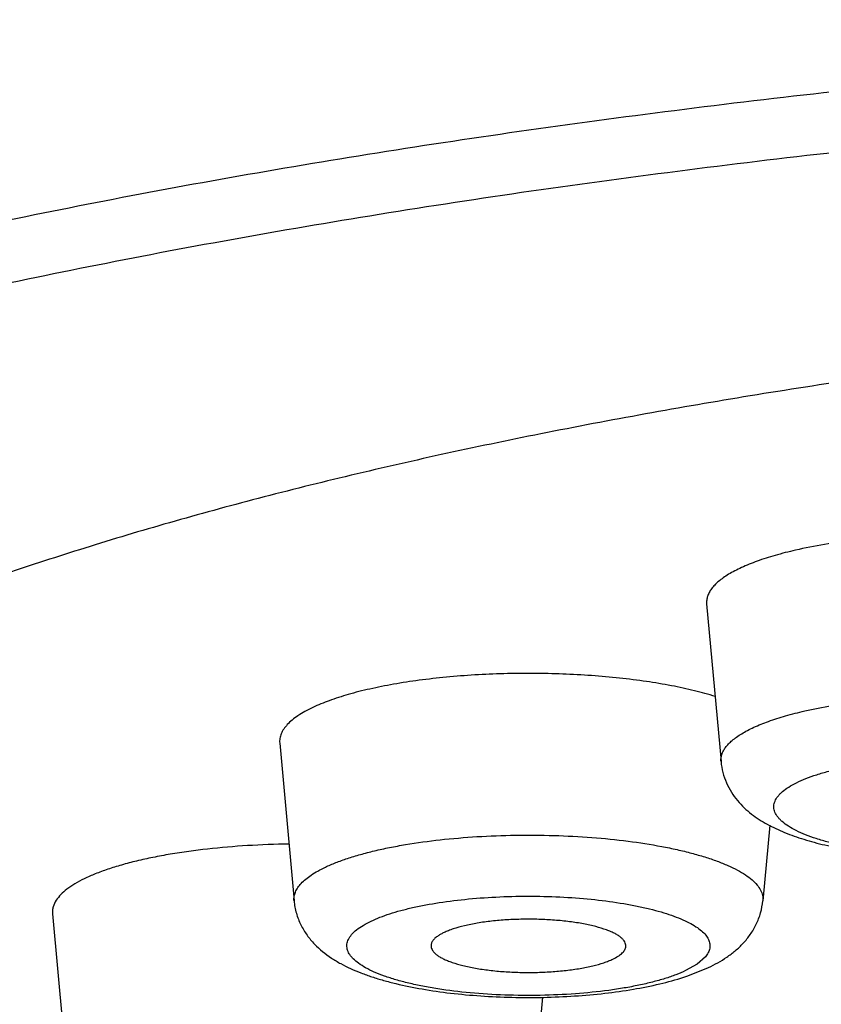
# Model space of a CAD drawing. Units: inches. Extents: x 7.3 to 14.6, y 0.9 to 17.7.
# Drawn here: x 8 to 8.1, y 11.1 to 11.3 of the extents above; entities that cross this region are included whole.
import ezdxf

# ---------------------------------------------------------------- set-up
doc = ezdxf.new("R2010")
doc.units = ezdxf.units.IN
doc.header["$LTSCALE"] = 1.21
doc.header["$MEASUREMENT"] = 0
doc.layers.get('0').update_dxf_attribs({"linetype": 'CONTINUOUS'})

msp = doc.modelspace()

# ---------------------------------------------------------------- linework, layer by layer
at = {"color": 7, "linetype": 'Continuous'}
for p, q in [((8.1090837531, 11.1784340912), (8.112272819400001, 11.1433823395)), ((8.0141637461, 11.1475086139), (8.0173528125, 11.1124568622)), ((8.1230963751, 11.129241018), (8.1215693249, 11.1124568622)), ((7.9636578653, 11.1095729), (7.966846931699999, 11.0745211483)), ((8.1049022344, 11.0957695928), (8.109467029400001, 11.0976099572)), ((8.0725633728, 11.0910072042), (8.0710634441, 11.0745211483))]:
    msp.add_line(p, q, dxfattribs=at)
at = {"color": 9, "linetype": 'Continuous'}
for p, q in [((8.108791029199999, 11.0999655115), (8.1070043445, 11.0983918665)), ((8.1070043445, 11.0983918665), (8.1044123759, 11.0969236448))]:
    msp.add_line(p, q, dxfattribs=at)
at = {"color": 7, "linetype": 'Continuous'}
msp.add_arc((8.0865804331, 11.1489981353), 0.05629357099999999, 288.0120990704, 288.9939798086, dxfattribs=at)
at = {"color": 9, "linetype": 'Continuous'}
for points, knots in [([(8.4376923427, 11.3083259193), (8.412060244400001, 11.3083259193), (8.3610139475, 11.3076557039), (8.2850468908, 11.3046448843), (8.2104942097, 11.2996584875), (8.149608759400001, 11.2938476961), (8.1021457258, 11.2882205291), (8.067632401100001, 11.283576843), (8.0339779539, 11.2784848463), (8.001260348099999, 11.272956388), (7.9695554574, 11.2670043276), (7.938936728300001, 11.2606425968), (7.909475047100001, 11.2538861153), (7.881238594400001, 11.246750591), (7.8542926187, 11.2392527088), (7.828699271900001, 11.2314100397), (7.804517507100001, 11.2232407885), (7.7818028397, 11.2147639545), (7.7606071651, 11.2059992573), (7.7409786975, 11.196966779), (7.722961726399999, 11.1876870332), (7.706596408999999, 11.1781808127), (7.6919188618, 11.1684686003), (7.6789610758, 11.1585702176), (7.6677512037, 11.1485047418), (7.6583143365, 11.1382883278), (7.650675467899999, 11.1279381977), (7.6457515454, 11.1190707726), (7.642799179, 11.1119704975), (7.6410823725, 11.1067137097), (7.6398304853, 11.1014454918), (7.6393036394, 11.097907994), (7.639119804299999, 11.0961454396)], [0, 0, 0, 0, 0.0895003439, 0.1782308628, 0.2654341146, 0.3503671051, 0.3917587088, 0.4323171635, 0.4719587974, 0.5106028317, 0.548171589, 0.5845910583, 0.6197912247999999, 0.6537063312, 0.6862756023000001, 0.7174437742, 0.7471615477, 0.775386648, 0.8020848376, 0.8272309373000001, 0.8508107237, 0.8728231552, 0.8932829741, 0.9122247805, 0.9297082252, 0.9458243006, 0.9607035074, 0.9745244707999999, 0.9811135158, 0.9875302429999999, 0.9938122527, 1, 1, 1, 1]), ([(8.4376923427, 11.2950268815), (8.4119131222, 11.2950268815), (8.3605819108, 11.2943405568), (8.2842133612, 11.2912576054), (8.209319734700001, 11.2861529189), (8.1482032906, 11.2802046009), (8.1006085788, 11.2744448072), (8.0660419806, 11.2696945797), (8.0323700922, 11.2644872946), (7.9996738115, 11.2588355484), (7.9680317718, 11.2527530379), (7.9375200107, 11.24625445), (7.9082117709, 11.2393556147), (7.880177357899999, 11.2320732527), (7.853483958099999, 11.2244249329), (7.8281953829, 11.2164292426), (7.8043719454, 11.2081055309), (7.7820703155, 11.199473765), (7.761343231000001, 11.1905546847), (7.7422393603, 11.1813695339), (7.7248032198, 11.1719397145), (7.7090749216, 11.1622867786), (7.6950900562, 11.1524318902), (7.6828801775, 11.1423953658), (7.6724728017, 11.1321950218), (7.663894305099999, 11.1218495122), (7.6581912264, 11.1129616115), (7.6546368495, 11.1058287012), (7.652490506, 11.1005547204), (7.6508186111, 11.0952655519), (7.649623109099999, 11.0899644205), (7.6489051789, 11.0846551999), (7.6486656703, 11.0793418394), (7.6489051789, 11.0740284788), (7.649623109099999, 11.0687192583), (7.6508186111, 11.0634181269), (7.652490506, 11.0581289583), (7.6546368495, 11.0528549776), (7.6581912264, 11.0457220672), (7.663894305099999, 11.0368341665), (7.6724728017, 11.026488657), (7.6828801775, 11.0162883129), (7.6950900562, 11.0062517886), (7.7090749216, 10.9963969002), (7.7248032198, 10.9867439643), (7.7422393603, 10.9773141448), (7.761343231000001, 10.968128994), (7.7820703155, 10.9592099137), (7.8043719454, 10.9505781479), (7.8281953829, 10.9422544361), (7.853483958099999, 10.9342587458), (7.880177357899999, 10.926610426), (7.9082117709, 10.919328064), (7.9375200107, 10.9124292287), (7.968031771900001, 10.9059306409), (7.9996738115, 10.8998481303), (8.0323700922, 10.8941963841), (8.0660419806, 10.888989099), (8.1006085788, 10.8842388716), (8.1482032906, 10.8784790779), (8.209319734700001, 10.8725307598), (8.2842133612, 10.8674260734), (8.3605819108, 10.864343122), (8.4119131222, 10.8636567972), (8.4376923427, 10.8636567972)], [0, 0, 0, 0, 0.0452462992, 0.0900890685, 0.13413112, 0.1769833968, 0.1978464465, 0.2182732498, 0.2382201514, 0.2576451104, 0.2765077982, 0.2947698213, 0.312395025, 0.3293496273, 0.3456024922, 0.3611255777, 0.3758942141, 0.3898875419, 0.4030892472, 0.4154882481, 0.4270796178, 0.4378660416, 0.4478595668, 0.4570838691, 0.4655774858, 0.473397807, 0.4806255426, 0.4840522017, 0.4873739443, 0.4906089915, 0.4937772513000001, 0.4969001142, 0.5, 0.5030998858, 0.5062227487, 0.5093910085, 0.5126260557, 0.5159477982999999, 0.5193744574, 0.526602193, 0.5344225142, 0.5429161309, 0.5521404332000001, 0.5621339584, 0.5729203822, 0.5845117518999999, 0.5969107528, 0.6101124582, 0.6241057859, 0.6388744223, 0.6543975078000001, 0.6706503727, 0.687604975, 0.7052301787, 0.7234922018000001, 0.7423548896, 0.7617798486, 0.7817267501999999, 0.8021535535, 0.8230166031999999, 0.86586888, 0.9099109315, 0.9547537008, 1, 1, 1, 1]), ([(8.1303887294, 10.9481298288), (8.1146950227, 10.9506747254), (8.0915501484, 10.9548151015), (8.061332084, 10.9611118552), (8.039821524099999, 10.9660439863), (8.0191762004, 10.9712441037), (7.9994407569, 10.9767010967), (7.980657909500001, 10.9824028665), (7.962868223099999, 10.9883369998), (7.9461100448, 10.9944906324), (7.9304193087, 11.0008502244), (7.9158295849, 11.0074022208), (7.9023718015, 11.0141324785), (7.8900742505, 11.0210268005), (7.8789625951, 11.0280711705), (7.869059569299999, 11.0352514391), (7.8603855148, 11.0425545378), (7.8529584352, 11.0499678802), (7.8467947377, 11.057480812), (7.8419116478, 11.0650816829), (7.8388836975, 11.0715699997), (7.837158079400001, 11.076753539), (7.8362089429, 11.0805981216), (7.8355890303, 11.0844487723), (7.8352989952, 11.0883031001), (7.835338982300001, 11.0921584256), (7.835708938400001, 11.0960120815), (7.8364088024, 11.0998615868), (7.8377960033, 11.1050447843), (7.8403994973, 11.1115447398), (7.844793119, 11.1191765854), (7.8504737692, 11.1267244782), (7.8574240326, 11.1341767164), (7.8656277449, 11.1415229237), (7.8750674336, 11.1487513161), (7.8857235002, 11.1558486705), (7.893352145800001, 11.1603241626), (7.8973541969, 11.1625447801)], [0, 0, 0, 0, 0.107423031, 0.1588212461, 0.2085505684, 0.2565241887, 0.3026611239, 0.3468877958, 0.3891381314, 0.4293547577, 0.4674906477, 0.5035097551, 0.5373899559, 0.5691249393, 0.5987275293, 0.6262347451, 0.6517126032, 0.6752645051, 0.6970401212999999, 0.7172457605, 0.7361548276000001, 0.7452349268999999, 0.754126121, 0.7628815511, 0.7715571987000001, 0.7802107934999999, 0.788900515, 0.7976837951000001, 0.8066160043, 0.8251200112, 0.8447984579000001, 0.8659515873, 0.8888100081, 0.9135438613, 0.9402725701000001, 0.9690755321, 1, 1, 1, 1]), ([(8.130876174900001, 11.1546527539), (8.1328794163, 11.1551122893), (8.1370846961, 11.1559328136), (8.1436605054, 11.156864801), (8.1506593075, 11.1575339746), (8.1579382186, 11.1579259674), (8.1653487531, 11.1580324334), (8.1727395197, 11.1578510922), (8.1799595327, 11.1573858043), (8.1868615998, 11.1566465586), (8.1933049519, 11.1556490303), (8.1983124604, 11.1545939471), (8.2019817252, 11.153623118), (8.2044654702, 11.1528646009), (8.2067442918, 11.1520600101), (8.208806790499999, 11.1512131986), (8.2106429187, 11.1503286519), (8.2122438664, 11.1494104108), (8.2136023987, 11.1484626742), (8.2147124466, 11.1474885872), (8.2155688161, 11.1464904215), (8.2161650586, 11.1454685165), (8.2164910283, 11.1444257429), (8.2165201526, 11.1437216056), (8.2164893112, 11.1433823397)], [0, 0, 0, 0, 0.06809926919999999, 0.1418710893, 0.2199827611, 0.300979659, 0.3833347859, 0.4654857438, 0.5458755963, 0.6229921964, 0.6954090726000001, 0.7618290191, 0.7924374563, 0.8211453917, 0.8478539540000001, 0.8724834540999999, 0.8949836291, 0.9153363938, 0.9335714720999999, 0.9497801077, 0.9641437757, 0.9769670589, 0.9887124362999999, 1, 1, 1, 1]), ([(8.1122728652, 11.1433823398), (8.1122487314, 11.1436476801), (8.1122550763, 11.1441907548), (8.112434779700001, 11.1450023349), (8.1127812021, 11.1458057607), (8.1132903589, 11.1465981285), (8.1139591491, 11.1473781196), (8.1147846714, 11.1481447803), (8.1157645742, 11.1488964583), (8.1168959286, 11.1496315247), (8.1181755085, 11.150348031), (8.1201445169, 11.1513097192), (8.1229593091, 11.152435286), (8.126740527599999, 11.1536368096), (8.1294473753, 11.154324993), (8.130876174900001, 11.1546527539)], [0, 0, 0, 0, 0.0346373158, 0.0700169167, 0.1073854564, 0.1477823094, 0.1920041732, 0.2406119339, 0.2939876434, 0.3523626128, 0.4158608835, 0.4845228953, 0.6371180648, 0.8094276898999999, 1, 1, 1, 1]), ([(8.1903228865, 11.124913777), (8.189276124800001, 11.1246736542), (8.1871061496, 11.1242265955), (8.182512365800001, 11.1234598244), (8.1763801401, 11.1227590156), (8.168724937, 11.122326685), (8.1609036788, 11.1223037895), (8.1532153616, 11.1226911651), (8.1470349879, 11.123355471), (8.1423865291, 11.1240939401), (8.1391868322, 11.1247239355), (8.1362286732, 11.1254356472), (8.133539987899999, 11.1262221608), (8.131145894500001, 11.1270756413), (8.1290679122, 11.1279880631), (8.1273246277, 11.1289511535), (8.126115902899999, 11.1298224072), (8.1253467404, 11.1305456405), (8.1247570307, 11.1312221234), (8.124316848300001, 11.1319443102), (8.1240810889, 11.1326943985), (8.1240086881, 11.1332435646), (8.124036672999999, 11.1337933674), (8.1242110729, 11.1345425768), (8.1245939331, 11.1352707418), (8.1251308567, 11.1359522962), (8.125842903099999, 11.1366807238), (8.1269840276, 11.1375603134), (8.1286510828, 11.1385335283), (8.1306561485, 11.1394579605), (8.132981843, 11.1403253194), (8.1356070935, 11.1411272747), (8.1374656989, 11.1415944236), (8.1384392648, 11.1418177556)], [0, 0, 0, 0, 0.0368564657, 0.076009093, 0.159804972, 0.2485198703, 0.3390200737, 0.4280905685, 0.5125839682, 0.5521932481, 0.5895901246999999, 0.6244722969, 0.6565755288, 0.685684214, 0.7116416715999999, 0.7343741446, 0.7539269387, 0.7625804216, 0.7705463241, 0.7847073964, 0.7911700834000001, 0.7974130779, 0.8036152177, 0.809959057, 0.8236892119, 0.8313716917, 0.8397116879000001, 0.8585802440000001, 0.8805980444, 0.9058411519, 0.9342586408, 0.9657207561, 1, 1, 1, 1]), ([(8.024320038099999, 11.1199361593), (8.0250758235, 11.1202940343), (8.0266924659, 11.1209848728), (8.0292884758, 11.1219163629), (8.032157009199999, 11.1227868679), (8.035278459299999, 11.1235903671), (8.0386321236, 11.1243215337), (8.0434891089, 11.125212086), (8.049969431100001, 11.1260958803), (8.0581114305, 11.1267846322), (8.066560750599999, 11.1271030014), (8.0750884806, 11.1270420461), (8.0834640119, 11.1266035312), (8.0914605123, 11.1257998125), (8.0977746879, 11.1248232736), (8.1024648896, 11.1238615956), (8.1056722706, 11.1230833974), (8.1086338381, 11.1222363153), (8.111329813, 11.1213260244), (8.1137424775, 11.1203589206), (8.1158563037, 11.1193412983), (8.1176582741, 11.1182795207), (8.1191381123, 11.1171793471), (8.1202873193, 11.1160438685), (8.1210979118, 11.1148746502), (8.121483140499999, 11.1138522997), (8.1215932582, 11.1130479245), (8.1215870738, 11.1126522106), (8.1215692917, 11.1124568624)], [0, 0, 0, 0, 0.0244036443, 0.05125985139999999, 0.0804531386, 0.1118532586, 0.1452978908, 0.1806004165, 0.2559349836, 0.3360524578, 0.4189672168, 0.5025980617, 0.5848399132, 0.6636344799, 0.737042302, 0.7711762945999999, 0.8033310561, 0.8333348649, 0.8610407959999999, 0.8863352142, 0.90914244, 0.9294410361, 0.9472827168000001, 0.9628250235, 0.9763857373999999, 0.9885033587000001, 0.9942756189, 1, 1, 1, 1]), ([(8.0173528129, 11.1124568622), (8.0173232902, 11.1127812859), (8.0173471334, 11.1134525846), (8.017640030099999, 11.1144490076), (8.0181810177, 11.1154276125), (8.0189608366, 11.1163855163), (8.0199741591, 11.1173218921), (8.0212162961, 11.1182351551), (8.022682008, 11.1191220286), (8.0237514915, 11.1196669446), (8.024320038099999, 11.1199361593)], [0, 0, 0, 0, 0.09036915849999999, 0.1840190121, 0.2855644475, 0.3985114381, 0.5252598541, 0.6673101888, 0.8254933781999999, 1, 1, 1, 1]), ([(8.034509761499999, 11.1079569332), (8.0351419033, 11.1082562612), (8.036500480900001, 11.1088319964), (8.0386901351, 11.1096016951), (8.0411214212, 11.1103160336), (8.0447737741, 11.1112146747), (8.0498006112, 11.1121407304), (8.0562714512, 11.1129280891), (8.0631550613, 11.1133958743), (8.0702359275, 11.1135286878), (8.0772926353, 11.113322072), (8.0841039848, 11.1127827548), (8.0895189088, 11.1120557161), (8.093560220599999, 11.1113085809), (8.0963305086, 11.1106921548), (8.0988895793, 11.1100116042), (8.101217658200001, 11.1092725042), (8.10329694, 11.1084805827), (8.1051119827, 11.1076420807), (8.106649901299999, 11.106763184), (8.1079005866, 11.1058487001), (8.108856298, 11.1049030979), (8.109415679400001, 11.1040616929), (8.1096842432, 11.1033863221), (8.1097990585, 11.1028916813), (8.109832471799999, 11.1023953699), (8.1097843096, 11.1018992362), (8.1096548064, 11.1014050355), (8.109366165399999, 11.1007301281), (8.1090404389, 11.1002617783), (8.108791029199999, 11.0999655115)], [0, 0, 0, 0, 0.0255725292, 0.0538940086, 0.0848197838, 0.1181851596, 0.1913782506, 0.2715354252, 0.3564008956, 0.4435257806, 0.5303726993, 0.6144152392, 0.6932376795999999, 0.7299974289, 0.7646511156, 0.7969763287999999, 0.8267833786, 0.8539174956000001, 0.8782745048999999, 0.8998128722, 0.918580972, 0.9347634336, 0.9487474106999999, 0.9551314293000001, 0.9612498962999999, 0.9672374162999999, 0.9732381295999999, 0.9793952536, 0.9858405704000001, 1, 1, 1, 1]), ([(8.1044123759, 11.0969236448), (8.103710191000001, 11.0965911504), (8.102190820399999, 11.0959551943), (8.0997294953, 11.0951158347), (8.096978504099999, 11.0943453058), (8.0939642204, 11.0936512178), (8.0907149172, 11.0930402172), (8.0860141621, 11.0923302941), (8.0797883982, 11.0917027482), (8.0720706838, 11.0913604905), (8.0642531299, 11.0914292), (8.0566344733, 11.0919061506), (8.0505536752, 11.0926433087), (8.046016486900001, 11.0934379164), (8.0429205182, 11.0941050925), (8.0400788496, 11.0948509674), (8.0375181527, 11.0956682066), (8.0352621828, 11.0965488897), (8.0333307513, 11.0974849464), (8.0317405994, 11.0984678984), (8.030667775700001, 11.0993558698), (8.0300134646, 11.1000886326), (8.0296377686, 11.1006225959), (8.0293577801, 11.1011627202), (8.0291751971, 11.1017080896), (8.0290918641, 11.1022569976), (8.0291085523, 11.1028068415), (8.0292251185, 11.1033548429), (8.0294404366, 11.1038985974), (8.0297524806, 11.1044367792), (8.0303190869, 11.1051759479), (8.031288396, 11.1060756776), (8.032762069, 11.1070727262), (8.0338923085, 11.1076645606), (8.034509761499999, 11.1079569332)], [0, 0, 0, 0, 0.0266617068, 0.0564549594, 0.08919294960000002, 0.1246562931, 0.1625703462, 0.2026250467, 0.2877723252, 0.3771551871, 0.4676110527, 0.5559264465, 0.6389901217, 0.6776537551, 0.7139662028, 0.7476414091, 0.7784360106, 0.8061574376, 0.830683341, 0.8519875057999999, 0.8701839318000001, 0.8782225918000001, 0.8856383055, 0.8925306999999999, 0.8990277712000001, 0.9052861314, 0.9114833625, 0.9178024214, 0.9244155116, 0.9314697523000001, 0.9390830778, 0.9563040069, 0.9765555323, 1, 1, 1, 1])]:
    msp.add_open_spline(points, degree=3, knots=knots, dxfattribs=at)
at = {"color": 7, "linetype": 'Continuous'}
for points, knots in [([(8.4376923427, 11.248839563), (8.4191054174, 11.248839563), (8.382069537000001, 11.248385101), (8.326897283200001, 11.2463429574), (8.2726210603, 11.2429581945), (8.2196799118, 11.2382585483), (8.1685016306, 11.2322828855), (8.1194999879, 11.2250803065), (8.0802668793, 11.2180085372), (8.050287104099999, 11.2117499625), (8.0289084946, 11.2068554872), (8.0083575901, 11.2017037678), (7.9886758489, 11.1963050187), (7.9699029345, 11.190670445), (7.9520766425, 11.1848113683), (7.9352327692, 11.178739731), (7.919405019, 11.1724679034), (7.904624999099999, 11.1660083492), (7.890921948099999, 11.1593742277), (7.8783229127, 11.1525784311), (7.8668524159, 11.1456342683), (7.856532584400001, 11.1385548129), (7.8473832377, 11.1313525692), (7.8394218377, 11.124040028), (7.832664202899999, 11.116627313), (7.82712608, 11.109127049), (7.8241666871, 11.1039134284), (7.8229224826, 11.1013113779)], [0, 0, 0, 0, 0.0859378048, 0.1712301144, 0.2552418053, 0.3373467020000001, 0.4169399268, 0.4934423201, 0.5663082829, 0.6012196752000001, 0.6350366292, 0.6677041524, 0.6991707454, 0.7293895095, 0.7583179109, 0.7859188232, 0.8121611142, 0.8370202347, 0.8604798907, 0.8825326592, 0.9031825546, 0.9224468933, 0.9403594315, 0.9569747464, 0.9723726082999999, 0.9866646403, 1, 1, 1, 1]), ([(8.219678375900001, 11.1784340914), (8.2197111046, 11.1787941209), (8.219680197999999, 11.1795413524), (8.2193342791, 11.1806479452), (8.2187015454, 11.181732391), (8.2177927662, 11.1827916448), (8.2166147826, 11.1838253468), (8.2151731056, 11.1848310854), (8.2134741784, 11.1858055239), (8.2115256791, 11.1867442059), (8.2093369541, 11.1876428423), (8.2069186652, 11.1884966743), (8.2042829121, 11.1893016142), (8.2003890856, 11.1903318592), (8.1950751139, 11.1914515128), (8.1882374248, 11.1925100914), (8.1809129449, 11.1932945793), (8.1732510634, 11.1937883426), (8.165407974199999, 11.1939807829), (8.1575439113, 11.1938678001), (8.1498195227, 11.1934518178), (8.1423923901, 11.1927416897), (8.1354141352, 11.1917526641), (8.1309514902, 11.1908819232), (8.1288256486, 11.1903942638)], [0, 0, 0, 0, 0.011287572, 0.0230329557, 0.0358562379, 0.0502198936, 0.0664285197, 0.08466361900000001, 0.1050164034, 0.1275165505, 0.1521460249, 0.1788546242, 0.2075625934, 0.2381709963, 0.304590941, 0.3770078340999999, 0.4541243878, 0.5345142927000001, 0.6166651795, 0.6990203861, 0.7800172092000001, 0.8581289495000001, 0.9319007215, 1, 1, 1, 1]), ([(8.1288256486, 11.1903942638), (8.1273094049, 11.1900464437), (8.124436896599999, 11.1893161426), (8.1204242644, 11.188041086), (8.1174372048, 11.1868466322), (8.1153476904, 11.1858260877), (8.1139897988, 11.1850657313), (8.112789205599999, 11.1842856791), (8.1117493332, 11.1834879974), (8.1108732883, 11.1826744156), (8.1101635664, 11.1818466881), (8.1096232478, 11.1810058271), (8.109255624600001, 11.1801532314), (8.1090649245, 11.1792919822), (8.109058191399999, 11.178715671), (8.1090838021, 11.1784340916)], [0, 0, 0, 0, 0.1905723569, 0.3628818679, 0.5154770833, 0.5841391947, 0.6476374643, 0.7060123409000001, 0.7593879924, 0.8079958065, 0.85221775, 0.8926146061, 0.9299830904999999, 0.9653626623, 1, 1, 1, 1]), ([(8.1109949393, 11.1578720015), (8.1094720885, 11.1583453031), (8.1062429032, 11.1592257409), (8.1011284269, 11.160325993), (8.095571781, 11.1612556272), (8.089650429299999, 11.1620010985), (8.0834467737, 11.1625516212), (8.0770474904, 11.1628992399), (8.0705420528, 11.1630389354), (8.0640214856, 11.1629686933), (8.0575770341, 11.1626895183), (8.051298838, 11.1622054422), (8.0452746472, 11.1615234498), (8.0395884296, 11.1606534422), (8.0343193521, 11.1596079921), (8.029539720299999, 11.1584023512), (8.0253155886, 11.1570539951), (8.0227336738, 11.1560026455), (8.0215573714, 11.1554456499)], [0, 0, 0, 0, 0.05269053980000001, 0.110507842, 0.1727893206, 0.2387792304, 0.3076511827, 0.3785261937, 0.4504897071, 0.5226085567000001, 0.5939466609, 0.6635812488, 0.7306199948000001, 0.7942166375, 0.8535909059000001, 0.9080446465, 0.9569968977, 1, 1, 1, 1]), ([(8.0215573714, 11.1554456499), (8.0209540291, 11.1551599589), (8.0198190921, 11.1545816933), (8.0182636775, 11.1536405424), (8.0169455206, 11.1526713878), (8.0158701824, 11.1516777048), (8.0150426386, 11.1506611752), (8.0144685412, 11.1496226789), (8.0141577178, 11.1485652744), (8.014132416499999, 11.1478528922), (8.0141637466, 11.1475086139)], [0, 0, 0, 0, 0.1745066765, 0.3326899072, 0.4747401578, 0.601488491, 0.7144355951000001, 0.8159811643000001, 0.9096309297, 1, 1, 1, 1]), ([(8.112272819400001, 11.1433823395), (8.112347231900001, 11.1425644552), (8.1126290579, 11.140953592), (8.1134290887, 11.1386681387), (8.1145337715, 11.1365846189), (8.1158780141, 11.1347378905), (8.1173898459, 11.1331266063), (8.1190223118, 11.1317288129), (8.1207477251, 11.130509043), (8.123176314, 11.1290684441), (8.1264747088, 11.1275374652), (8.1307707309, 11.1260377344), (8.13546433, 11.1247878513), (8.1405505142, 11.1237599912), (8.145990583, 11.1229481751), (8.1517194901, 11.1223552006), (8.1576542574, 11.1219862225), (8.163700482100001, 11.1218454657), (8.1697580778, 11.1219346801), (8.1757263398, 11.1222527921), (8.1815090325, 11.1227959568), (8.1852796677, 11.1233179937), (8.1871157017, 11.1236202525)], [0, 0, 0, 0, 0.0294246068, 0.0582726617, 0.0864171726, 0.1136102481, 0.1398686429, 0.1654021721, 0.1904812006, 0.215481887, 0.2664867965, 0.3204417689, 0.3783333506, 0.4403770514, 0.5062628055, 0.5753260843, 0.6466691296, 0.7192511333, 0.7919590445999999, 0.8636750776000001, 0.9333321967, 1, 1, 1, 1]), ([(8.016205294299999, 11.1250522577), (8.013131466799999, 11.1250104139), (8.0070886977, 11.1247908736), (7.9982828852, 11.1240506819), (7.991279197100001, 11.1230927462), (7.986038019900001, 11.1221239468), (7.982427339, 11.1213283142), (7.9790742441, 11.1204532693), (7.9760020447, 11.1195051319), (7.973231891799999, 11.1184907187), (7.9707825434, 11.1174169562), (7.9686699758, 11.1162914597), (7.966906892100001, 11.1151203165), (7.9655044526, 11.1139100001), (7.964769263200001, 11.113021586), (7.964481113300001, 11.1125748284)], [0, 0, 0, 0, 0.1696303811, 0.3335170454, 0.487443019, 0.5594575024, 0.6275796856, 0.6914161584, 0.7506257120000001, 0.8049274767, 0.8541151148, 0.8980824845000001, 0.9368565104000001, 0.9706649118, 1, 1, 1, 1]), ([(7.964481113300001, 11.1125748284), (7.964183944099999, 11.1121140871), (7.9638283519, 11.1113745468), (7.963635214, 11.1103330051), (7.9636350928, 11.1098231248), (7.963657863200001, 11.1095729)], [0, 0, 0, 0, 0.5198397024, 0.7617670048999999, 1, 1, 1, 1]), ([(8.0173528125, 11.1124568622), (8.0174382637, 11.1115176487), (8.0177001001, 11.1101235895), (8.018299747, 11.1083546684), (8.0188542928, 11.1070954289), (8.0195038754, 11.1059079444), (8.0204685427, 11.1044456849), (8.0223553082, 11.1021902722), (8.024945126699999, 11.1001065348), (8.027737761200001, 11.0984470597), (8.029934611, 11.0973572387), (8.0322531413, 11.0963891269), (8.0347016229, 11.0955176308), (8.0372870265, 11.0947323142), (8.0409912302, 11.0937686159), (8.0459522876, 11.0927642378), (8.0522529678, 11.091866247), (8.0589119218, 11.0912584489), (8.0657981894, 11.0909481477), (8.0727647212, 11.0909403166), (8.0796588619, 11.0912350544), (8.086332866000001, 11.0918277019), (8.0926551167, 11.092710753), (8.0985221879, 11.0938794049), (8.1022332727, 11.0948929921), (8.1039874085, 11.0954634424)], [0, 0, 0, 0, 0.0295182497, 0.04404596099999999, 0.0584085081, 0.0725254434, 0.0863608234, 0.1131848873, 0.1642466421, 0.1893783855, 0.2148155237, 0.2409265045, 0.2679777229, 0.2961269128, 0.3254719185, 0.387750149, 0.4544297757, 0.5245833461, 0.5969558783, 0.6701133705, 0.7425625284999999, 0.8128636173, 0.8797498187999999, 0.9422663167, 1, 1, 1, 1]), ([(8.109467029400001, 11.0976099572), (8.1108847478, 11.0982812666), (8.112957771900001, 11.0994284857), (8.115491432799999, 11.1013321532), (8.117266324600001, 11.1030054604), (8.1188608752, 11.104962668), (8.1201896238, 11.1072192962), (8.1211522068, 11.1097433022), (8.1214861191, 11.1115423291), (8.1215693249, 11.1124568622)], [0, 0, 0, 0, 0.2344694624, 0.3522262994, 0.4729975615, 0.5981752844, 0.7283379161, 0.8627359165999999, 1, 1, 1, 1]), ([(8.0911103204, 11.102322641), (8.0911221762, 11.1024852842), (8.0910943035, 11.10282641), (8.0908967612, 11.1033250641), (8.0905528072, 11.1038093661), (8.090068862999999, 11.1042792979), (8.0894482788, 11.104734749), (8.0886945374, 11.1051741215), (8.0878119907, 11.1055951866), (8.0864085377, 11.1061528989), (8.084368601, 11.1067694975), (8.08162049, 11.107370296), (8.0785457289, 11.107842807), (8.0752266839, 11.1081736795), (8.0717522385, 11.1083533404), (8.0682160265, 11.1083766783), (8.0647133761, 11.1082430256), (8.061338716, 11.1079561856), (8.0581826026, 11.1075244304), (8.0553297454, 11.1069599597), (8.0531877976, 11.1063717395), (8.0516919825, 11.1058349089), (8.051021824600001, 11.1055484887), (8.0507085501, 11.1054001489)], [0, 0, 0, 0, 0.0114646785, 0.0236324899, 0.0372766063, 0.05291895150000001, 0.0708652357, 0.09126639519999999, 0.1141686389, 0.1395484274, 0.1973769936, 0.2637379568, 0.3371764654, 0.4159542625, 0.4981387185, 0.5816802874, 0.6644844762, 0.7444802265, 0.819693659, 0.888318803, 0.94880862, 0.975631475, 1, 1, 1, 1]), ([(8.0507085501, 11.1054001489), (8.0504744948, 11.1052893204), (8.0501359755, 11.1051169473), (8.049708699, 11.1048685624), (8.049250265, 11.1045766859), (8.048704579199999, 11.1041616857), (8.0481687221, 11.1035737457), (8.0478966995, 11.1030451782), (8.0478088013, 11.102627343), (8.0478045048, 11.1024229241), (8.0478118059, 11.1023226409)], [0, 0, 0, 0, 0.1741568365, 0.2552232994, 0.3322778063, 0.5396289947, 0.7143104269, 0.8634484512999999, 0.9323809754000001, 1, 1, 1, 1]), ([(8.0478118059, 11.1023226409), (8.0478236962, 11.1021593238), (8.0479018471, 11.1018200657), (8.0481632762, 11.1013357616), (8.0485635499, 11.1008651754), (8.0490980721, 11.1004082276), (8.0497639878, 11.099965929), (8.0505574924, 11.0995399311), (8.0514741172, 11.0991328302), (8.0529126773, 11.0985964167), (8.0549801312, 11.0980051522), (8.0577432953, 11.0974318849), (8.0608120737, 11.0969854249), (8.064106603099999, 11.0966779748), (8.067541182000001, 11.0965181474), (8.0710259819, 11.0965103448), (8.0744698462, 11.0966547856), (8.0777826993, 11.0969474819), (8.0808782921, 11.0973802667), (8.0836760375, 11.0979412693), (8.0857773052, 11.0985229798), (8.087246328099999, 11.0990523506), (8.0879052696, 11.0993344363), (8.0882135873, 11.0994804291)], [0, 0, 0, 0, 0.0115756268, 0.0242175113, 0.0385609923, 0.0550051969, 0.0737756681, 0.09496783339999999, 0.1185991244, 0.1446225217, 0.20344796, 0.2703853965, 0.3439868543, 0.4225505565, 0.5042009805, 0.5869606685000001, 0.6688163701, 0.7477830869, 0.8219731937, 0.8896615437000001, 0.9493737372, 0.9758847281, 1, 1, 1, 1]), ([(8.0882135873, 11.0994804291), (8.0886301509, 11.0996776778), (8.089215236900001, 11.0999907793), (8.089903212100001, 11.1004761798), (8.0903142445, 11.1008312887), (8.090643762200001, 11.1011936777), (8.0908901992, 11.1015631158), (8.0910514239, 11.1019387918), (8.0911011424, 11.1021967322), (8.0911103204, 11.102322641)], [0, 0, 0, 0, 0.3270471444, 0.4689040229999999, 0.5967648753, 0.7117159809999999, 0.8154417522, 0.9104208401999999, 1, 1, 1, 1]), ([(8.1326377171, 10.947166944), (8.121372965299999, 10.9489608713), (8.099310838500001, 10.9527342963), (8.0670451688, 10.959090865), (8.0363388856, 10.9660162231), (8.007315698300001, 10.9734840355), (7.9800893366, 10.9814673333), (7.9547639262, 10.9899394684), (7.934976781900001, 10.9975169527), (7.9201948882, 11.0038322948), (7.9098398478, 11.0085920511), (7.900022916599999, 11.0134589882), (7.8907516412, 11.0184325991), (7.8820326142, 11.0235127583), (7.8738718921, 11.0287007056), (7.8662755839, 11.0339994333), (7.8592487457, 11.0394123282), (7.8527989136, 11.0449470317), (7.846933233500001, 11.0506103243), (7.8416629922, 11.056412176), (7.8370032713, 11.0623623912), (7.8329728813, 11.0684690548), (7.829602216100001, 11.074739828), (7.826925467100001, 11.0811661462), (7.824973414800001, 11.087725522), (7.823784819299999, 11.0943928336), (7.823519114400001, 11.0988834699), (7.823519114400001, 11.1011248251)], [0, 0, 0, 0, 0.0937843276, 0.1840047632, 0.2703534495, 0.3525529042, 0.4303614639, 0.5035801664, 0.5720617542, 0.6044996817, 0.6357286322, 0.6657502467, 0.694573832, 0.7222153340999999, 0.7486988073, 0.7740587387000001, 0.7983388048000001, 0.821596003, 0.8439005439, 0.8653328093000001, 0.8859890277, 0.9059775451000001, 0.9254174587999999, 0.9444354718000001, 0.9631155911, 0.9815718837, 1, 1, 1, 1]), ([(7.6391197545, 11.09614544), (7.6389028149, 11.0940653815), (7.6386560405, 11.0898905096), (7.6388567717, 11.0836184109), (7.6396271179, 11.0773702697), (7.640958037100001, 11.0711617789), (7.642836305199999, 11.0650103641), (7.6460907776, 11.0568221528), (7.6515362045, 11.0467492697), (7.6599735892, 11.0351756378), (7.6703003265, 11.0239605193), (7.682459055800001, 11.0130800639), (7.696410886900001, 11.00250991), (7.712126100599999, 10.9922377754), (7.7295754328, 10.9822600211), (7.7487265837, 10.9725803525), (7.7695426981, 10.9632080121), (7.7919814895, 10.954155757), (7.8159952047, 10.9454385492), (7.841530893200001, 10.9370727574), (7.86853059, 10.9290753655), (7.8969316307, 10.9214634658), (7.9266670423, 10.9142540135), (7.957665816, 10.9074635433), (7.9898531622, 10.9011078592), (8.023150855, 10.8952020052), (8.0574774913, 10.8897602005), (8.0927488394, 10.8847954928), (8.1413688446, 10.878773046), (8.2038623921, 10.8725538949), (8.2805013105, 10.8672171016), (8.3587034413, 10.8639935163), (8.4112824073, 10.8632758486), (8.4376923427, 10.8632758486)], [0, 0, 0, 0, 0.007149709399999999, 0.0142745496, 0.0214253258, 0.0286427609, 0.035954873, 0.0433875188, 0.0587373143, 0.0749492604, 0.0922337641, 0.1107601633, 0.1306576703, 0.1520181705, 0.1749014198, 0.1993412849, 0.2253503623, 0.2529235051, 0.2820412549, 0.3126722117, 0.3447746040999999, 0.3782978276, 0.4131837677, 0.4493676215, 0.4867785471, 0.5253405298, 0.5649729529999999, 0.6055909736999999, 0.6471060453, 0.732455098, 0.8202570104000001, 0.9097118143, 1, 1, 1, 1])]:
    msp.add_open_spline(points, degree=3, knots=knots, dxfattribs=at)

doc.saveas('drawing.dxf')
